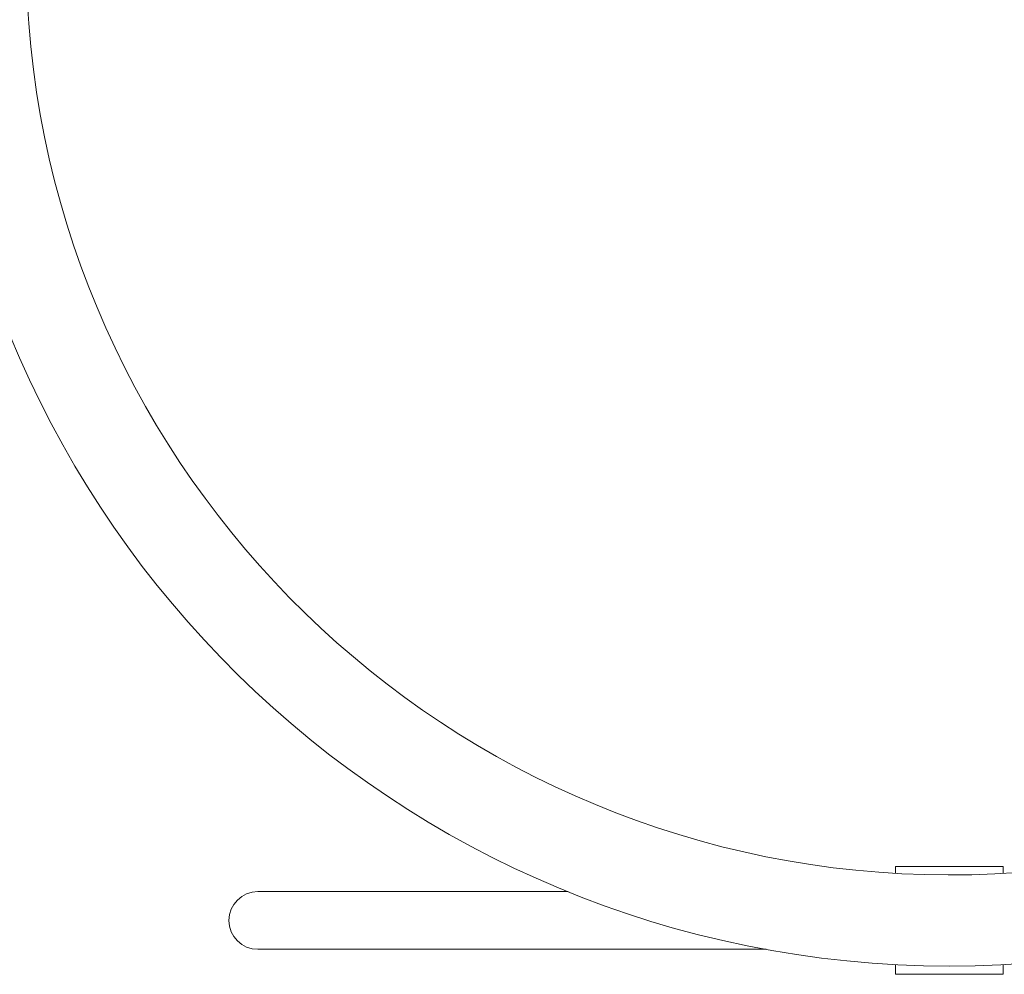
# Model space of a CAD drawing. Units: millimetres. Extents: x 35156 to 51315, y 6426 to 21113.
# Drawn here: x 40466 to 40923, y 10282 to 10725 of the extents above; entities that cross this region are included whole.
import ezdxf

# ---------------------------------------------------------------- set-up
doc = ezdxf.new("R2010")
doc.units = ezdxf.units.MM
doc.header["$LTSCALE"] = 200

# ---------------------------------------------------------------- blocks, each defined once
blk = doc.blocks.new('T912.1NEW')
at = {"color": 7, "linetype": 'Continuous', "lineweight": 0}
for p, q in [((40922.48, 10331.73), (40872.48, 10331.73)), ((40872.48, 10331.73), (40872.48, 10328.61)), ((40922.48, 10328.61), (40922.48, 10331.73)), ((40683.73, 10320.13), (40576.33, 10320.13)), ((40720.39, 10320.13), (40683.73, 10320.13)), ((40576.33, 10293.33), (40683.73, 10293.33)), ((40683.73, 10293.33), (40812.38, 10293.33)), ((40872.48, 10286.24), (40872.48, 10281.73)), ((40922.48, 10281.73), (40922.48, 10286.24)), ((40872.48, 10281.73), (40922.48, 10281.73))]:
    blk.add_line(p, q, dxfattribs=at)
for centre, radius, start, end in [((40897.48, 10756.73), 471.15, 180.9407, 359.0598), ((40897.48, 10756.73), 428.85, 181.5778, 358.2913), ((40576.33, 10306.73), 13.4, 90, 180), ((40576.33, 10306.73), 13.4, 180, 270)]:
    blk.add_arc(centre, radius, start, end, dxfattribs=at)

msp = doc.modelspace()

# ---------------------------------------------------------------- block references
msp.add_blockref('T912.1NEW', (0, 0))

doc.saveas('drawing.dxf')
